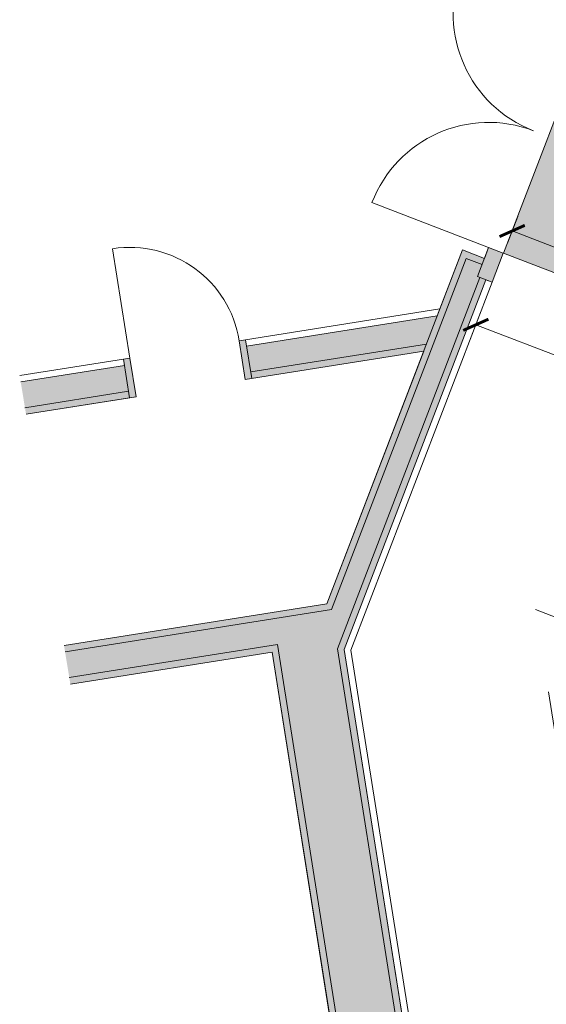
# Model space of a CAD drawing. Units: metres. Extents: x 6267 to 6591, y 343598 to 343967.
# Drawn here: x 6275 to 6279, y 343938 to 343945 of the extents above; entities that cross this region are included whole.
import ezdxf

# ---------------------------------------------------------------- set-up
doc = ezdxf.new("R2010")
doc.units = ezdxf.units.M
doc.header["$LTSCALE"] = 3
doc.header["$PDMODE"] = 35
doc.header["$PDSIZE"] = 0.3
doc.linetypes.add('AUSGEZOGEN', pattern=[0])
doc.linetypes.add('DASHED', pattern=[0.75, 0.5, -0.25])
doc.layers.get('0').update_dxf_attribs({"linetype": 'CONTINUOUS', "lineweight": 30})
doc.layers.get('Defpoints').update_dxf_attribs({"linetype": 'CONTINUOUS'})
for name, color, linetype, lineweight in [('A_00_Block', 214, 'CONTINUOUS', 0), ('A_00_UNBESTIMMT', 7, 'CONTINUOUS', 9), ('A_01_Bebauung_Bestand', 7, 'CONTINUOUS', 20), ('A_03_FETÜ_SN', 131, 'CONTINUOUS', 13), ('A_04_Möblierung_Lose', 7, 'CONTINUOUS', 5), ('A_06_DIM_Kotenschnur', 7, 'CONTINUOUS', 5)]:
    doc.layers.add(name, color=color, linetype=linetype, lineweight=lineweight)
doc.layers.add('A_06_Solid_Bestand', color=7, linetype='CONTINUOUS', lineweight=0, true_color=0x595959)
doc.layers.add('B_S+V_Schraff_SV', color=7, linetype='CONTINUOUS', lineweight=13, true_color=0xa5e59f, transparency=0.4)
doc.styles.get("Standard").update_dxf_attribs({"font": 'simplex.shx'})
doc.dimstyles.get("Standard").update_dxf_attribs({"dimtxt": 0.2, "dimasz": 0.15, "dimexe": 0.1, "dimexo": 0.0225, "dimgap": 0.09, "dimtad": 1, "dimzin": 0, "dimdsep": 46, "dimtxsty": 'Standard', "dimblk": 'ARCHTICK', "dimcen": 0.09, "dimclrd": 256, "dimclre": 256, "dimadec": 0, "dimazin": 0, "dimtfac": 1, "dimtofl": 0, "dimtmove": 0, "dimatfit": 3, "dimldrblk": 'ARCHTICK', "dimfxl": 0.12, "dimfxlon": 1, "dimtolj": 1, "dimtzin": 0, "dimlwd": 5, "dimlwe": 5, "dimarcsym": 0})

# ---------------------------------------------------------------- blocks, each defined once
blk = doc.blocks.new('TUER')
at = {"layer": 'A_03_FETÜ_SN'}
blk.add_line((-1, 0), (0, 0), dxfattribs=at)
blk.add_arc((0, 0), 1, 90, 180, dxfattribs=at)
blk = doc.blocks.new('_ArchTick')
at = {"color": 0, "linetype": 'ByBlock', "const_width": 0.15}
blk.add_lwpolyline([(-0.5, -0.5), (0.5, 0.5)], dxfattribs=at)
blk = doc.blocks.new('*D53')
at = {"layer": 'A_06_DIM_Kotenschnur', "lineweight": 5, "transparency": 16777216}
for p, q in [((-12.5198, -13.5274), (-12.4098, -13.7179)), ((-12.4598, -13.6313), (-14.1225, -14.5915)), ((-14.1825, -14.4876), (-14.0725, -14.6781))]:
    blk.add_line(p, q, dxfattribs=at)
at = {"layer": 'Defpoints', "color": 0, "transparency": 16777216}
for p in [(-13.6123, -11.6356), (-15.275, -12.5957), (-14.1225, -14.5915)]:
    blk.add_point(p, dxfattribs=at)
at = {"layer": 'A_06_DIM_Kotenschnur', "lineweight": 5, "transparency": 16777216, "xscale": 0.15, "yscale": 0.15, "zscale": 0.15}
for p, rotation in [((-12.4598, -13.6313), 30.00526168171766), ((-14.1225, -14.5915), 210.0052616817176)]:
    blk.add_blockref('_ArchTick', p, dxfattribs=dict(at, rotation=rotation))
at = {"layer": 'A_06_DIM_Kotenschnur', "color": 0, "transparency": 16777216, "insert": (-13.3862, -13.9469), "char_height": 0.2, "attachment_point": 5, "rotation": 30.00526}
blk.add_mtext('\\A1;1.92', dxfattribs=at)
blk = doc.blocks.new('*D134')
at = {"layer": 'A_06_DIM_Kotenschnur', "lineweight": 5, "transparency": 16777216}
for p, q in [((-12.0339, -14.416), (-12.1439, -14.2255)), ((-12.0939, -14.3121), (-13.7384, -15.2618)), ((-13.6784, -15.3657), (-13.7884, -15.1752))]:
    blk.add_line(p, q, dxfattribs=at)
at = {"layer": 'Defpoints', "color": 0, "transparency": 16777216}
for p in [(-11.7799, -14.8559), (-13.7384, -15.2618), (-13.4244, -15.8056)]:
    blk.add_point(p, dxfattribs=at)
at = {"layer": 'A_06_DIM_Kotenschnur', "lineweight": 5, "transparency": 16777216, "xscale": 0.15, "yscale": 0.15, "zscale": 0.15}
for p, rotation in [((-12.0939, -14.3121), 30.00525540696556), ((-13.7384, -15.2618), 210.0052554069656)]:
    blk.add_blockref('_ArchTick', p, dxfattribs=dict(at, rotation=rotation))
at = {"layer": 'A_06_DIM_Kotenschnur', "color": 0, "transparency": 16777216, "insert": (-13.0112, -14.6224), "char_height": 0.2, "attachment_point": 5, "rotation": 30.00526}
blk.add_mtext('\\A1;1.90', dxfattribs=at)
blk = doc.blocks.new('K2_Grundriss')
at = {"layer": 'A_06_Solid_Bestand', "ltscale": 10}
h = blk.add_hatch(color=256, dxfattribs=at)
h.paths.add_polyline_path([(-15.5973, -18.2541), (-15.3801, -18.3779), (-14.9523, -17.6371), (-15.2121, -17.4871), (-15.2371, -17.5304), (-15.1938, -17.5554)])
h.paths.add_polyline_path([(-13.8162, -19.2691), (-13.5555, -19.4176), (-12.7712, -18.0594), (-4.3279, -22.9352), (-4.1029, -22.5455), (-4.2328, -22.4705), (-4.1827, -22.3839), (-12.4377, -17.6168), (-13.9573, -14.9844), (-13.914, -14.9594), (-14.034, -14.7515), (-14.1379, -14.8115), (-14.0929, -14.8895), (-14.2488, -14.9794), (-14.0067, -15.3997), (-13.9778, -15.4497), (-14.7187, -16.7327), (-14.762, -16.7077), (-14.787, -16.751), (-14.5272, -16.901), (-13.8335, -15.6997), (-12.7942, -17.4994)])
at = {"layer": 'B_S+V_Schraff_SV'}
h = blk.add_hatch(color=256, dxfattribs=at)
h.dxf.hatch_style = 1
h.paths.add_polyline_path([(-14.0306, -14.7505), (-12.368, -13.7904), (-13.3281, -12.1277), (-14.9908, -13.0878)])
at = {"layer": 'A_00_UNBESTIMMT'}
for p, q in [((-12.4011, -17.5802), (-13.914, -14.9594)), ((-14.0067, -15.3997), (-14.762, -16.7077)), ((-15.2371, -17.5304), (-15.6407, -18.2293)), ((-4.1577, -22.3406), (-12.4011, -17.5802))]:
    blk.add_line(p, q, dxfattribs=at)
at = {"layer": 'A_01_Bebauung_Bestand'}
for p, q in [((-14.1379, -14.8115), (-14.034, -14.7515)), ((-14.0179, -15.0194), (-14.1379, -14.8115)), ((-13.914, -14.9594), (-14.034, -14.7515)), ((-14.2488, -14.9794), (-14.0929, -14.8895)), ((-14.1805, -14.9977), (-14.0679, -14.9328)), ((-14.0179, -15.0194), (-13.914, -14.9594)), ((-12.7942, -17.4994), (-14.2488, -14.9794)), ((-12.7365, -17.4994), (-14.1805, -14.9977)), ((-12.4744, -17.6534), (-14.0006, -15.0094)), ((-12.4377, -17.6168), (-13.9573, -14.9844)), ((-13.9778, -15.4497), (-14.7187, -16.7327)), ((-13.8621, -15.6493), (-14.5455, -16.8327)), ((-13.8335, -15.6997), (-14.5272, -16.901)), ((-14.762, -16.7077), (-14.787, -16.751)), ((-14.5272, -16.901), (-14.787, -16.751)), ((-14.5022, -16.8577), (-14.762, -16.7077)), ((-15.2121, -17.4871), (-15.2371, -17.5304)), ((-14.9773, -17.6804), (-15.2371, -17.5304)), ((-14.9523, -17.6371), (-15.2121, -17.4871)), ((-12.7942, -17.4994), (-13.8162, -19.2691)), ((-12.7365, -17.4994), (-13.7727, -19.2939)), ((-15.1938, -17.5554), (-15.5973, -18.2541)), ((-15.0206, -17.6554), (-15.4235, -18.3531)), ((-14.9523, -17.6371), (-15.3801, -18.3779)), ((-4.2078, -22.4272), (-12.4744, -17.6534)), ((-4.1827, -22.3839), (-12.4377, -17.6168)), ((-12.7895, -17.9911), (-13.599, -19.3929)), ((-4.3029, -22.8919), (-12.7895, -17.9911)), ((-12.7712, -18.0594), (-13.5555, -19.4176)), ((-4.3279, -22.9352), (-12.7712, -18.0594))]:
    blk.add_line(p, q, dxfattribs=at)
for points in [[(-13.8162, -19.2691), (-12.7942, -17.4994), (-13.8335, -15.6997), (-14.5272, -16.901), (-14.787, -16.751), (-14.762, -16.7077), (-14.7187, -16.7327), (-13.9778, -15.4497), (-14.0067, -15.3997), (-14.2488, -14.9794), (-14.0929, -14.8895), (-14.1379, -14.8115), (-14.034, -14.7515), (-13.914, -14.9594), (-13.9573, -14.9844), (-12.4377, -17.6168), (-4.1827, -22.3839)], [(-15.5973, -18.2541), (-15.1938, -17.5554), (-15.2371, -17.5304), (-15.2121, -17.4871), (-14.9523, -17.6371), (-14.9773, -17.6804), (-15.3801, -18.3779)], [(-4.1827, -22.3839), (-4.2328, -22.4705), (-4.1029, -22.5455), (-4.3279, -22.9352), (-12.7712, -18.0594), (-13.5555, -19.4176)]]:
    blk.add_lwpolyline(points, dxfattribs=at)
at = {"layer": 'B_S+V_Schraff_SV', "flags": 128}
blk.add_lwpolyline([(-14.0306, -14.7505), (-12.368, -13.7904), (-13.3281, -12.1277), (-14.9908, -13.0878), (-14.0306, -14.7505)], close=True, dxfattribs=at)
at = {"layer": 'A_03_FETÜ_SN', "ltscale": 10}
for p, xscale, yscale, zscale, rotation in [((-15.0977, -13.1487), -0.960000000000006, 0.960000000000006, 0.96, 209.9947383567977), ((-14.1379, -14.8115), 0.9600000000000001, 0.9600000000000001, 0.9600000000000001, 29.99473835679715), ((-15.2121, -17.4871), 0.8500000000000142, 0.8500000000000142, 0.8500000000000142, 329.9947383567978)]:
    blk.add_blockref('TUER', p, dxfattribs=dict(at, xscale=xscale, yscale=yscale, zscale=zscale, rotation=rotation))
at = {"layer": 'A_06_DIM_Kotenschnur'}
dim = blk.add_aligned_dim(p1=(-13.6123, -11.6356), p2=(-15.275, -12.5957), distance=2.3046, dimstyle='Standard', dxfattribs=at)
dim.commit()
dim.dimension.update_dxf_attribs({"geometry": '*D53', "text_midpoint": (-13.3862, -13.9469)})
blk = doc.blocks.new('K2_TISCHB')
at = {"layer": 'A_04_Möblierung_Lose', "linetype": 'DASHED', "lineweight": 9}
for p in [(-1.0033, -10.0762), (-9.8997, -17.3517)]:
    blk.add_line(p, (-11.7513, -16.2829), dxfattribs=at)
at = {"layer": 'A_06_DIM_Kotenschnur'}
dim = blk.add_linear_dim(base=(-13.7384, -15.2618), p1=(-11.7799, -14.8559), p2=(-13.4244, -15.8056), angle=30.00526, dimstyle='Standard', dxfattribs=at)
dim.commit()
dim.dimension.update_dxf_attribs({"geometry": '*D134', "text_midpoint": (-13.0112, -14.6224)})

msp = doc.modelspace()

# ---------------------------------------------------------------- block references
at = {"layer": 'A_00_Block', "linetype": 'AUSGEZOGEN', "rotation": 309.0093813622794}
msp.add_blockref('K2_Grundriss', (6298.7874, 343941.9022), dxfattribs=at)
at = {"layer": 'A_04_Möblierung_Lose', "rotation": 309.0093813622794}
msp.add_blockref('K2_TISCHB', (6298.7874, 343941.9022), dxfattribs=at)

doc.saveas('drawing.dxf')
